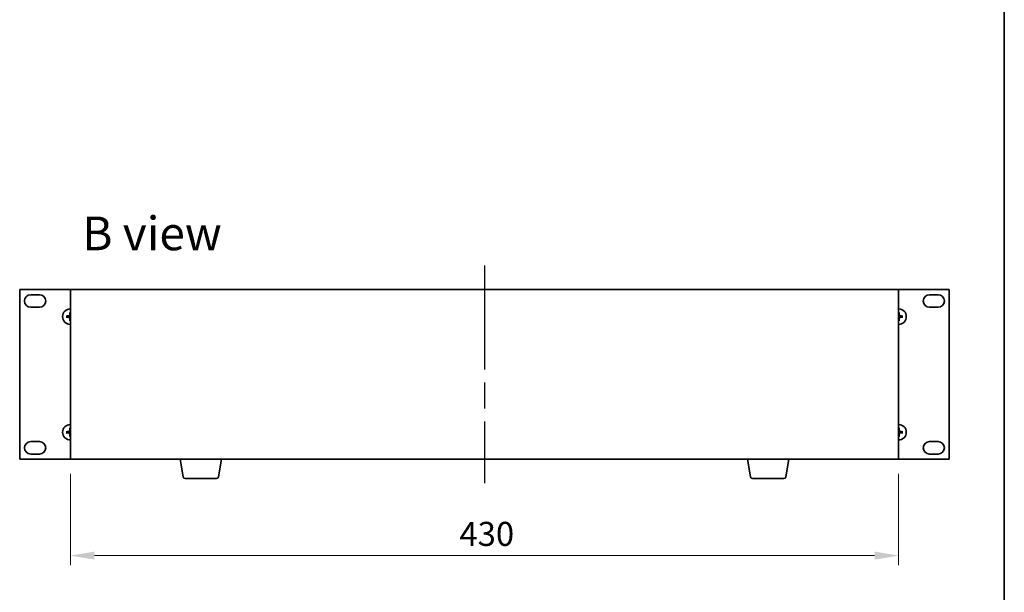
# Model space of a CAD drawing. Units: millimetres. Extents: x 65 to 9118, y 36 to 1441.
# Drawn here: x 3279 to 3790, y 736 to 1033 of the extents above; entities that cross this region are included whole.
import ezdxf

# ---------------------------------------------------------------- set-up
doc = ezdxf.new("R2010")
doc.units = ezdxf.units.MM
doc.header["$LTSCALE"] = 4.5
doc.linetypes.add('AM_ISO08W050', pattern=[18, 12, -1.5, 3, -1.5])
doc.layers.get('Defpoints').update_dxf_attribs({"lineweight": 25})
for name, color, linetype, lineweight in [('AM_7', 4, 'AM_ISO08W050', 25), ('Border (ISO)', 7, 'Continuous', 35), ('Dimension (ISO)', 7, 'Continuous', 18), ('Dimension (ISO) @ 1', 7, 'Continuous', 18), ('Symbol (ISO)', 7, 'Continuous', 18), ('Visible (ISO)', 7, 'Continuous', 35)]:
    doc.layers.add(name, color=color, linetype=linetype, lineweight=lineweight)
doc.styles.add('Note Text (TK)', font='txt')
doc.dimstyles.new('Default - Method 1b (TK)', dxfattribs={"dimscale": 4.5, "dimtxt": 2.5, "dimasz": 2.5, "dimexe": 1, "dimexo": 1.5, "dimgap": 1, "dimtad": 1, "dimtoh": 1, "dimrnd": 1e-08, "dimdsep": 46, "dimtxsty": 'Note Text (TK)', "dimcen": 0.09, "dimdle": 5, "dimclrd": 100, "dimclre": 100, "dimclrt": 7, "dimadec": 1, "dimazin": 1, "dimtfac": 1, "dimtmove": 0, "dimatfit": 3, "dimfxl": 1, "dimtolj": 1, "dimlwd": -1, "dimlwe": -1, "dimarcsym": 0})

# ---------------------------------------------------------------- blocks, each defined once
blk = doc.blocks.new('図面枠 tk図枠')
at = {"layer": 'Border (ISO)'}
blk.add_line((405.5, 289), (405.5, 8), dxfattribs=at)
blk = doc.blocks.new('*D65')
at = {"layer": 'Defpoints', "color": 0}
for p in [(3304.89, 804.95), (3734.89, 804.95), (3734.89, 754.95)]:
    blk.add_point(p, dxfattribs=at)
at = {"layer": 'Dimension (ISO)', "color": 100}
for p, q in [((3304.89, 797.45), (3304.89, 749.95)), ((3734.89, 797.45), (3734.89, 749.95)), ((3317.39, 754.95), (3722.39, 754.95))]:
    blk.add_line(p, q, dxfattribs=at)
for points in [[(3317.39, 757.04), (3317.39, 752.87), (3304.89, 754.95)], [(3722.39, 757.04), (3722.39, 752.87), (3734.89, 754.95)]]:
    blk.add_solid(points, dxfattribs=at)
at = {"layer": 'Dimension (ISO)', "color": 7, "insert": (3506.89, 766.2), "char_height": 12.5, "attachment_point": 4, "style": 'Note Text (TK)'}
blk.add_mtext('\\A1;430', dxfattribs=at)

msp = doc.modelspace()

# ---------------------------------------------------------------- linework, layer by layer
at = {"layer": 'AM_7'}
msp.add_line((3519.8865, 905.454), (3519.8865, 792.454), dxfattribs=at)
at = {"layer": 'Visible (ISO)'}
for p, q in [((3278.5865, 892.954), (3278.5865, 804.954)), ((3304.8865, 892.954), (3278.5865, 892.954)), ((3284.3365, 890.304), (3288.8365, 890.304)), ((3734.8865, 892.954), (3304.8865, 892.954)), ((3304.8865, 892.954), (3304.8865, 804.954)), ((3761.1865, 892.954), (3734.8865, 892.954)), ((3734.8865, 804.954), (3734.8865, 892.954)), ((3750.9365, 890.304), (3755.4365, 890.304)), ((3761.1865, 804.954), (3761.1865, 892.954)), ((3288.8365, 883.804), (3284.3365, 883.804)), ((3303.4001, 879.1659), (3302.8328, 879.2372)), ((3304.6033, 881.0078), (3304.6747, 880.4405)), ((3735.0983, 880.4405), (3735.1697, 881.0078)), ((3736.9402, 879.2372), (3736.3729, 879.1659)), ((3755.4365, 883.804), (3750.9365, 883.804)), ((3302.8328, 878.6709), (3303.4001, 878.7422)), ((3304.6747, 877.4676), (3304.6033, 876.9003)), ((3735.1697, 876.9003), (3735.0983, 877.4676)), ((3736.3729, 878.7422), (3736.9402, 878.6709)), ((3303.4001, 819.1659), (3302.8328, 819.2372)), ((3302.8328, 818.6709), (3303.4001, 818.7422)), ((3304.6033, 821.0078), (3304.6747, 820.4405)), ((3735.0983, 820.4405), (3735.1697, 821.0078)), ((3736.9402, 819.2372), (3736.3729, 819.1659)), ((3736.3729, 818.7422), (3736.9402, 818.6709)), ((3284.3365, 814.104), (3288.8365, 814.104)), ((3304.6747, 817.4676), (3304.6033, 816.9003)), ((3735.1697, 816.9003), (3735.0983, 817.4676)), ((3750.9365, 814.104), (3755.4365, 814.104)), ((3278.5865, 804.954), (3304.8865, 804.954)), ((3288.8365, 807.604), (3284.3365, 807.604)), ((3304.8865, 804.954), (3734.8865, 804.954)), ((3363.4972, 795.7896), (3361.9698, 804.954)), ((3381.7758, 795.7896), (3383.3032, 804.954)), ((3657.9972, 795.7896), (3656.4698, 804.954)), ((3676.2758, 795.7896), (3677.8032, 804.954)), ((3734.8865, 804.954), (3761.1865, 804.954)), ((3755.4365, 807.604), (3750.9365, 807.604)), ((3380.7894, 794.954), (3364.4836, 794.954)), ((3675.2894, 794.954), (3658.9836, 794.954))]:
    msp.add_line(p, q, dxfattribs=at)
for centre, radius, start, end in [((3284.3365, 887.054), 3.25, 90, 270), ((3288.8365, 887.054), 3.25, 270, 90), ((3750.9365, 887.054), 3.25, 90, 270), ((3755.4365, 887.054), 3.25, 270, 90), ((3304.8865, 878.954), 4, 90, 270), ((3304.8865, 878.954), 1.5014, 90, 98.110298), ((3734.8865, 878.954), 4, 270, 90), ((3734.8865, 878.954), 1.5014, 81.889702, 90), ((3304.8865, 878.954), 1.5014, 171.889702, 188.110298), ((3304.8865, 878.954), 1.5014, 261.889702, 270), ((3734.8865, 878.954), 1.5014, 270, 278.110298), ((3734.8865, 878.954), 1.5014, 351.889702, 8.110298), ((3304.8865, 818.954), 4, 90, 270), ((3304.8865, 818.954), 1.5014, 171.889702, 188.110298), ((3304.8865, 818.954), 1.5014, 90, 98.110298), ((3734.8865, 818.954), 4, 270, 90), ((3734.8865, 818.954), 1.5014, 81.889702, 90), ((3734.8865, 818.954), 1.5014, 351.889702, 8.110298), ((3284.3365, 810.854), 3.25, 90, 270), ((3288.8365, 810.854), 3.25, 270, 90), ((3304.8865, 818.954), 1.5014, 261.889702, 270), ((3734.8865, 818.954), 1.5014, 270, 278.110298), ((3750.9365, 810.854), 3.25, 90, 270), ((3755.4365, 810.854), 3.25, 270, 90), ((3364.4836, 795.954), 1, 189.462322, 270), ((3380.7894, 795.954), 1, 270, 350.537678), ((3658.9836, 795.954), 1, 189.462322, 270), ((3675.2894, 795.954), 1, 270, 350.537678)]:
    msp.add_arc(centre, radius, start, end, dxfattribs=at)
for centre, major_axis, start_param, end_param in [((3304.8937, 878.8144), (-6.49, -0.3328), 4.81751795, 5.05650225), ((3305.0261, 878.9469), (-0.3328, -6.49), 4.36827571, 4.60726001), ((3734.7469, 878.9469), (-0.3328, 6.49), 4.81751795, 5.05650225), ((3734.8794, 878.8144), (-6.49, 0.3328), 4.36827571, 4.60726001), ((3304.8937, 879.0937), (6.49, -0.3328), 4.36827571, 4.60726001), ((3305.0261, 878.9612), (0.3328, -6.49), 4.81751795, 5.05650225), ((3734.7469, 878.9612), (0.3328, 6.49), 4.36827571, 4.60726001), ((3734.8794, 879.0937), (6.49, 0.3328), 4.81751795, 5.05650225), ((3304.8937, 818.8144), (-6.49, -0.3328), 4.81751795, 5.05650225), ((3304.8937, 819.0937), (6.49, -0.3328), 4.36827571, 4.60726001), ((3305.0261, 818.9469), (-0.3328, -6.49), 4.36827571, 4.60726001), ((3305.0261, 818.9612), (0.3328, -6.49), 4.81751795, 5.05650225), ((3734.7469, 818.9469), (-0.3328, 6.49), 4.81751795, 5.05650225), ((3734.7469, 818.9612), (0.3328, 6.49), 4.36827571, 4.60726001), ((3734.8794, 818.8144), (-6.49, 0.3328), 4.36827571, 4.60726001), ((3734.8794, 819.0937), (6.49, 0.3328), 4.81751795, 5.05650225)]:
    msp.add_ellipse(centre, major_axis=major_axis, ratio=0.08715574, start_param=start_param, end_param=end_param, dxfattribs=at)
for points, knots in [([(3302.6769, 879.2346), (3302.6904, 879.2357), (3302.7065, 879.2368), (3302.736, 879.2383), (3302.7545, 879.2389), (3302.7833, 879.2394), (3302.7987, 879.2393), (3302.8184, 879.2385), (3302.827, 879.238), (3302.8328, 879.2372)], [0.0145600729, 0.0145600729, 0.0145600729, 0.0145600729, 0.0187226824, 0.0187226824, 0.0234298311, 0.0234298311, 0.0280690561, 0.0280690561, 0.0318102328, 0.0318102328, 0.0318102328, 0.0318102328]), ([(3304.4985, 879.6567), (3304.496, 879.6154), (3304.4852, 879.5716), (3304.447, 879.4919), (3304.4195, 879.456), (3304.3576, 879.4), (3304.3191, 879.3763), (3304.247, 879.3503), (3304.215, 879.3439), (3304.1838, 879.342)], [0, 0, 0, 0, 0.0125039067, 0.0125039067, 0.0250078135, 0.0250078135, 0.0375277995, 0.0375277995, 0.0466766392, 0.0466766392, 0.0466766392, 0.0466766392]), ([(3304.6701, 879.648), (3304.6698, 879.6037), (3304.6633, 879.5592), (3304.642, 879.483), (3304.6266, 879.4447), (3304.5851, 879.3724), (3304.5588, 879.3383), (3304.5022, 879.2817), (3304.4682, 879.2554), (3304.3959, 879.2139), (3304.3576, 879.1986), (3304.2813, 879.1772), (3304.2369, 879.1707), (3304.1926, 879.1704)], [0.2229562709, 0.2229562709, 0.2229562709, 0.2229562709, 0.2366879527, 0.2366879527, 0.2486991176, 0.2486991176, 0.2607102824, 0.2607102824, 0.2727214473, 0.2727214473, 0.2847326122, 0.2847326122, 0.298464294, 0.298464294, 0.298464294, 0.298464294]), ([(3304.6033, 881.0078), (3304.6026, 881.0136), (3304.602, 881.0221), (3304.6013, 881.0418), (3304.6012, 881.0573), (3304.6016, 881.0861), (3304.6022, 881.1046), (3304.6038, 881.1341), (3304.6048, 881.1501), (3304.6059, 881.1636)], [0.0427285001, 0.0427285001, 0.0427285001, 0.0427285001, 0.0464696768, 0.0464696768, 0.0511089018, 0.0511089018, 0.0558160505, 0.0558160505, 0.05997866, 0.05997866, 0.05997866, 0.05997866]), ([(3735.5804, 879.1704), (3735.5362, 879.1707), (3735.4917, 879.1772), (3735.4154, 879.1986), (3735.3772, 879.2139), (3735.3049, 879.2554), (3735.2708, 879.2817), (3735.2142, 879.3383), (3735.1879, 879.3724), (3735.1464, 879.4447), (3735.131, 879.483), (3735.1097, 879.5592), (3735.1032, 879.6037), (3735.1029, 879.648)], [0.2229562709, 0.2229562709, 0.2229562709, 0.2229562709, 0.2366879527, 0.2366879527, 0.2486991176, 0.2486991176, 0.2607102824, 0.2607102824, 0.2727214473, 0.2727214473, 0.2847326122, 0.2847326122, 0.298464294, 0.298464294, 0.298464294, 0.298464294]), ([(3735.1671, 881.1636), (3735.1682, 881.1501), (3735.1693, 881.1341), (3735.1708, 881.1046), (3735.1714, 881.0861), (3735.1718, 881.0573), (3735.1717, 881.0418), (3735.171, 881.0221), (3735.1704, 881.0136), (3735.1697, 881.0078)], [0.0145600729, 0.0145600729, 0.0145600729, 0.0145600729, 0.0187226824, 0.0187226824, 0.0234298311, 0.0234298311, 0.0280690561, 0.0280690561, 0.0318102328, 0.0318102328, 0.0318102328, 0.0318102328]), ([(3735.5892, 879.342), (3735.5479, 879.3445), (3735.5041, 879.3553), (3735.4244, 879.3936), (3735.3885, 879.421), (3735.3325, 879.4829), (3735.3088, 879.5214), (3735.2828, 879.5935), (3735.2764, 879.6255), (3735.2745, 879.6567)], [0, 0, 0, 0, 0.0124997785, 0.0124997785, 0.0249995571, 0.0249995571, 0.0375236714, 0.0375236714, 0.0466766062, 0.0466766062, 0.0466766062, 0.0466766062]), ([(3736.9402, 879.2372), (3736.946, 879.238), (3736.9546, 879.2385), (3736.9743, 879.2393), (3736.9898, 879.2394), (3737.0186, 879.2389), (3737.037, 879.2383), (3737.0666, 879.2368), (3737.0826, 879.2357), (3737.0961, 879.2346)], [0.0427285001, 0.0427285001, 0.0427285001, 0.0427285001, 0.0464696768, 0.0464696768, 0.0511089018, 0.0511089018, 0.0558160505, 0.0558160505, 0.05997866, 0.05997866, 0.05997866, 0.05997866]), ([(3302.8328, 878.6709), (3302.827, 878.6701), (3302.8184, 878.6695), (3302.7987, 878.6688), (3302.7833, 878.6687), (3302.7545, 878.6691), (3302.736, 878.6698), (3302.7065, 878.6713), (3302.6904, 878.6723), (3302.6769, 878.6735)], [0.0427285001, 0.0427285001, 0.0427285001, 0.0427285001, 0.0464696768, 0.0464696768, 0.0511089018, 0.0511089018, 0.0558160505, 0.0558160505, 0.05997866, 0.05997866, 0.05997866, 0.05997866]), ([(3304.1838, 878.5661), (3304.2252, 878.5636), (3304.2689, 878.5528), (3304.3486, 878.5145), (3304.3845, 878.4871), (3304.4405, 878.4252), (3304.4642, 878.3866), (3304.4902, 878.3146), (3304.4967, 878.2826), (3304.4985, 878.2513)], [0, 0, 0, 0, 0.0124997785, 0.0124997785, 0.0249995571, 0.0249995571, 0.0375236714, 0.0375236714, 0.0466766062, 0.0466766062, 0.0466766062, 0.0466766062]), ([(3304.1926, 878.7377), (3304.2369, 878.7374), (3304.2813, 878.7309), (3304.3576, 878.7095), (3304.3959, 878.6942), (3304.4682, 878.6526), (3304.5022, 878.6264), (3304.5588, 878.5697), (3304.5851, 878.5357), (3304.6266, 878.4634), (3304.642, 878.4251), (3304.6633, 878.3489), (3304.6698, 878.3044), (3304.6701, 878.2601)], [0.2229562709, 0.2229562709, 0.2229562709, 0.2229562709, 0.2366879527, 0.2366879527, 0.2486991176, 0.2486991176, 0.2607102824, 0.2607102824, 0.2727214473, 0.2727214473, 0.2847326122, 0.2847326122, 0.298464294, 0.298464294, 0.298464294, 0.298464294]), ([(3304.6059, 876.7444), (3304.6048, 876.7579), (3304.6038, 876.774), (3304.6022, 876.8035), (3304.6016, 876.822), (3304.6012, 876.8508), (3304.6013, 876.8662), (3304.602, 876.886), (3304.6026, 876.8945), (3304.6033, 876.9003)], [0.0145600729, 0.0145600729, 0.0145600729, 0.0145600729, 0.0187226824, 0.0187226824, 0.0234298311, 0.0234298311, 0.0280690561, 0.0280690561, 0.0318102328, 0.0318102328, 0.0318102328, 0.0318102328]), ([(3735.1029, 878.2601), (3735.1032, 878.3044), (3735.1097, 878.3489), (3735.131, 878.4251), (3735.1464, 878.4634), (3735.1879, 878.5357), (3735.2142, 878.5697), (3735.2708, 878.6264), (3735.3049, 878.6526), (3735.3772, 878.6942), (3735.4154, 878.7095), (3735.4917, 878.7309), (3735.5362, 878.7374), (3735.5804, 878.7377)], [0.2229562709, 0.2229562709, 0.2229562709, 0.2229562709, 0.2366879527, 0.2366879527, 0.2486991176, 0.2486991176, 0.2607102824, 0.2607102824, 0.2727214473, 0.2727214473, 0.2847326122, 0.2847326122, 0.298464294, 0.298464294, 0.298464294, 0.298464294]), ([(3735.1697, 876.9003), (3735.1704, 876.8945), (3735.171, 876.886), (3735.1717, 876.8662), (3735.1718, 876.8508), (3735.1714, 876.822), (3735.1708, 876.8035), (3735.1693, 876.774), (3735.1682, 876.7579), (3735.1671, 876.7444)], [0.0427285001, 0.0427285001, 0.0427285001, 0.0427285001, 0.0464696768, 0.0464696768, 0.0511089018, 0.0511089018, 0.0558160505, 0.0558160505, 0.05997866, 0.05997866, 0.05997866, 0.05997866]), ([(3735.2745, 878.2513), (3735.277, 878.2927), (3735.2878, 878.3365), (3735.3261, 878.4162), (3735.3535, 878.4521), (3735.4154, 878.5081), (3735.454, 878.5318), (3735.526, 878.5577), (3735.558, 878.5642), (3735.5892, 878.5661)], [0, 0, 0, 0, 0.0125039067, 0.0125039067, 0.0250078135, 0.0250078135, 0.0375277995, 0.0375277995, 0.0466766392, 0.0466766392, 0.0466766392, 0.0466766392]), ([(3737.0961, 878.6735), (3737.0826, 878.6723), (3737.0666, 878.6713), (3737.037, 878.6698), (3737.0186, 878.6691), (3736.9898, 878.6687), (3736.9743, 878.6688), (3736.9546, 878.6695), (3736.946, 878.6701), (3736.9402, 878.6709)], [0.0145600729, 0.0145600729, 0.0145600729, 0.0145600729, 0.0187226824, 0.0187226824, 0.0234298311, 0.0234298311, 0.0280690561, 0.0280690561, 0.0318102328, 0.0318102328, 0.0318102328, 0.0318102328]), ([(3302.6769, 819.2346), (3302.6904, 819.2357), (3302.7065, 819.2368), (3302.736, 819.2383), (3302.7545, 819.2389), (3302.7833, 819.2394), (3302.7987, 819.2393), (3302.8184, 819.2385), (3302.827, 819.238), (3302.8328, 819.2372)], [0.0145600729, 0.0145600729, 0.0145600729, 0.0145600729, 0.0187226824, 0.0187226824, 0.0234298311, 0.0234298311, 0.0280690561, 0.0280690561, 0.0318102328, 0.0318102328, 0.0318102328, 0.0318102328]), ([(3302.8328, 818.6709), (3302.827, 818.6701), (3302.8184, 818.6695), (3302.7987, 818.6688), (3302.7833, 818.6687), (3302.7545, 818.6691), (3302.736, 818.6698), (3302.7065, 818.6713), (3302.6904, 818.6723), (3302.6769, 818.6735)], [0.0427285001, 0.0427285001, 0.0427285001, 0.0427285001, 0.0464696768, 0.0464696768, 0.0511089018, 0.0511089018, 0.0558160505, 0.0558160505, 0.05997866, 0.05997866, 0.05997866, 0.05997866]), ([(3304.4985, 819.6567), (3304.496, 819.6154), (3304.4852, 819.5716), (3304.447, 819.4919), (3304.4195, 819.456), (3304.3576, 819.4), (3304.3191, 819.3763), (3304.247, 819.3503), (3304.215, 819.3439), (3304.1838, 819.342)], [0, 0, 0, 0, 0.0125039067, 0.0125039067, 0.0250078135, 0.0250078135, 0.0375277995, 0.0375277995, 0.0466766392, 0.0466766392, 0.0466766392, 0.0466766392]), ([(3304.1838, 818.5661), (3304.2252, 818.5636), (3304.2689, 818.5528), (3304.3486, 818.5145), (3304.3845, 818.4871), (3304.4405, 818.4252), (3304.4642, 818.3866), (3304.4902, 818.3146), (3304.4967, 818.2826), (3304.4985, 818.2513)], [0, 0, 0, 0, 0.0124997785, 0.0124997785, 0.0249995571, 0.0249995571, 0.0375236714, 0.0375236714, 0.0466766062, 0.0466766062, 0.0466766062, 0.0466766062]), ([(3304.6701, 819.648), (3304.6698, 819.6037), (3304.6633, 819.5592), (3304.642, 819.483), (3304.6266, 819.4447), (3304.5851, 819.3724), (3304.5588, 819.3383), (3304.5022, 819.2817), (3304.4682, 819.2554), (3304.3959, 819.2139), (3304.3576, 819.1986), (3304.2813, 819.1772), (3304.2369, 819.1707), (3304.1926, 819.1704)], [0.2229562709, 0.2229562709, 0.2229562709, 0.2229562709, 0.2366879527, 0.2366879527, 0.2486991176, 0.2486991176, 0.2607102824, 0.2607102824, 0.2727214473, 0.2727214473, 0.2847326122, 0.2847326122, 0.298464294, 0.298464294, 0.298464294, 0.298464294]), ([(3304.1926, 818.7377), (3304.2369, 818.7374), (3304.2813, 818.7309), (3304.3576, 818.7095), (3304.3959, 818.6942), (3304.4682, 818.6526), (3304.5022, 818.6264), (3304.5588, 818.5697), (3304.5851, 818.5357), (3304.6266, 818.4634), (3304.642, 818.4251), (3304.6633, 818.3489), (3304.6698, 818.3044), (3304.6701, 818.2601)], [0.2229562709, 0.2229562709, 0.2229562709, 0.2229562709, 0.2366879527, 0.2366879527, 0.2486991176, 0.2486991176, 0.2607102824, 0.2607102824, 0.2727214473, 0.2727214473, 0.2847326122, 0.2847326122, 0.298464294, 0.298464294, 0.298464294, 0.298464294]), ([(3304.6033, 821.0078), (3304.6026, 821.0136), (3304.602, 821.0221), (3304.6013, 821.0418), (3304.6012, 821.0573), (3304.6016, 821.0861), (3304.6022, 821.1046), (3304.6038, 821.1341), (3304.6048, 821.1501), (3304.6059, 821.1636)], [0.0427285001, 0.0427285001, 0.0427285001, 0.0427285001, 0.0464696768, 0.0464696768, 0.0511089018, 0.0511089018, 0.0558160505, 0.0558160505, 0.05997866, 0.05997866, 0.05997866, 0.05997866]), ([(3735.5804, 819.1704), (3735.5362, 819.1707), (3735.4917, 819.1772), (3735.4154, 819.1986), (3735.3772, 819.2139), (3735.3049, 819.2554), (3735.2708, 819.2817), (3735.2142, 819.3383), (3735.1879, 819.3724), (3735.1464, 819.4447), (3735.131, 819.483), (3735.1097, 819.5592), (3735.1032, 819.6037), (3735.1029, 819.648)], [0.2229562709, 0.2229562709, 0.2229562709, 0.2229562709, 0.2366879527, 0.2366879527, 0.2486991176, 0.2486991176, 0.2607102824, 0.2607102824, 0.2727214473, 0.2727214473, 0.2847326122, 0.2847326122, 0.298464294, 0.298464294, 0.298464294, 0.298464294]), ([(3735.1029, 818.2601), (3735.1032, 818.3044), (3735.1097, 818.3489), (3735.131, 818.4251), (3735.1464, 818.4634), (3735.1879, 818.5357), (3735.2142, 818.5697), (3735.2708, 818.6264), (3735.3049, 818.6526), (3735.3772, 818.6942), (3735.4154, 818.7095), (3735.4917, 818.7309), (3735.5362, 818.7374), (3735.5804, 818.7377)], [0.2229562709, 0.2229562709, 0.2229562709, 0.2229562709, 0.2366879527, 0.2366879527, 0.2486991176, 0.2486991176, 0.2607102824, 0.2607102824, 0.2727214473, 0.2727214473, 0.2847326122, 0.2847326122, 0.298464294, 0.298464294, 0.298464294, 0.298464294]), ([(3735.1671, 821.1636), (3735.1682, 821.1501), (3735.1693, 821.1341), (3735.1708, 821.1046), (3735.1714, 821.0861), (3735.1718, 821.0573), (3735.1717, 821.0418), (3735.171, 821.0221), (3735.1704, 821.0136), (3735.1697, 821.0078)], [0.0145600729, 0.0145600729, 0.0145600729, 0.0145600729, 0.0187226824, 0.0187226824, 0.0234298311, 0.0234298311, 0.0280690561, 0.0280690561, 0.0318102328, 0.0318102328, 0.0318102328, 0.0318102328]), ([(3735.5892, 819.342), (3735.5479, 819.3445), (3735.5041, 819.3553), (3735.4244, 819.3936), (3735.3885, 819.421), (3735.3325, 819.4829), (3735.3088, 819.5214), (3735.2828, 819.5935), (3735.2764, 819.6255), (3735.2745, 819.6567)], [0, 0, 0, 0, 0.0124997785, 0.0124997785, 0.0249995571, 0.0249995571, 0.0375236714, 0.0375236714, 0.0466766062, 0.0466766062, 0.0466766062, 0.0466766062]), ([(3735.2745, 818.2513), (3735.277, 818.2927), (3735.2878, 818.3365), (3735.3261, 818.4162), (3735.3535, 818.4521), (3735.4154, 818.5081), (3735.454, 818.5318), (3735.526, 818.5577), (3735.558, 818.5642), (3735.5892, 818.5661)], [0, 0, 0, 0, 0.0125039067, 0.0125039067, 0.0250078135, 0.0250078135, 0.0375277995, 0.0375277995, 0.0466766392, 0.0466766392, 0.0466766392, 0.0466766392]), ([(3736.9402, 819.2372), (3736.946, 819.238), (3736.9546, 819.2385), (3736.9743, 819.2393), (3736.9898, 819.2394), (3737.0186, 819.2389), (3737.037, 819.2383), (3737.0666, 819.2368), (3737.0826, 819.2357), (3737.0961, 819.2346)], [0.0427285001, 0.0427285001, 0.0427285001, 0.0427285001, 0.0464696768, 0.0464696768, 0.0511089018, 0.0511089018, 0.0558160505, 0.0558160505, 0.05997866, 0.05997866, 0.05997866, 0.05997866]), ([(3737.0961, 818.6735), (3737.0826, 818.6723), (3737.0666, 818.6713), (3737.037, 818.6698), (3737.0186, 818.6691), (3736.9898, 818.6687), (3736.9743, 818.6688), (3736.9546, 818.6695), (3736.946, 818.6701), (3736.9402, 818.6709)], [0.0145600729, 0.0145600729, 0.0145600729, 0.0145600729, 0.0187226824, 0.0187226824, 0.0234298311, 0.0234298311, 0.0280690561, 0.0280690561, 0.0318102328, 0.0318102328, 0.0318102328, 0.0318102328]), ([(3304.6059, 816.7444), (3304.6048, 816.7579), (3304.6038, 816.774), (3304.6022, 816.8035), (3304.6016, 816.822), (3304.6012, 816.8508), (3304.6013, 816.8662), (3304.602, 816.886), (3304.6026, 816.8945), (3304.6033, 816.9003)], [0.0145600729, 0.0145600729, 0.0145600729, 0.0145600729, 0.0187226824, 0.0187226824, 0.0234298311, 0.0234298311, 0.0280690561, 0.0280690561, 0.0318102328, 0.0318102328, 0.0318102328, 0.0318102328]), ([(3735.1697, 816.9003), (3735.1704, 816.8945), (3735.171, 816.886), (3735.1717, 816.8662), (3735.1718, 816.8508), (3735.1714, 816.822), (3735.1708, 816.8035), (3735.1693, 816.774), (3735.1682, 816.7579), (3735.1671, 816.7444)], [0.0427285001, 0.0427285001, 0.0427285001, 0.0427285001, 0.0464696768, 0.0464696768, 0.0511089018, 0.0511089018, 0.0558160505, 0.0558160505, 0.05997866, 0.05997866, 0.05997866, 0.05997866])]:
    msp.add_open_spline(points, degree=3, knots=knots, dxfattribs=at)
for points, weights in [([(3304.6747, 880.4405), (3304.6719, 879.9052), (3304.6701, 879.648)], [1, 1.44873413118, 1.8284082018]), ([(3735.1029, 879.648), (3735.1011, 879.9052), (3735.0983, 880.4405)], [1.8284082018, 1.44873413118, 1]), ([(3304.1926, 879.1704), (3303.9354, 879.1686), (3303.4001, 879.1659)], [1.8284082018, 1.44873413118, 1]), ([(3303.4001, 878.7422), (3303.9354, 878.7394), (3304.1926, 878.7377)], [1, 1.44873413118, 1.8284082018]), ([(3304.6701, 878.2601), (3304.6719, 878.0029), (3304.6747, 877.4676)], [1.8284082018, 1.44873413118, 1]), ([(3735.0983, 877.4676), (3735.1011, 878.0029), (3735.1029, 878.2601)], [1, 1.44873413118, 1.8284082018]), ([(3736.3729, 879.1659), (3735.8377, 879.1686), (3735.5804, 879.1704)], [1, 1.44873413118, 1.8284082018]), ([(3735.5804, 878.7377), (3735.8377, 878.7394), (3736.3729, 878.7422)], [1.8284082018, 1.44873413118, 1]), ([(3304.1926, 819.1704), (3303.9354, 819.1686), (3303.4001, 819.1659)], [1.8284082018, 1.44873413118, 1]), ([(3303.4001, 818.7422), (3303.9354, 818.7394), (3304.1926, 818.7377)], [1, 1.44873413118, 1.8284082018]), ([(3304.6747, 820.4405), (3304.6719, 819.9052), (3304.6701, 819.648)], [1, 1.44873413118, 1.8284082018]), ([(3304.6701, 818.2601), (3304.6719, 818.0029), (3304.6747, 817.4676)], [1.8284082018, 1.44873413118, 1]), ([(3735.1029, 819.648), (3735.1011, 819.9052), (3735.0983, 820.4405)], [1.8284082018, 1.44873413118, 1]), ([(3735.0983, 817.4676), (3735.1011, 818.0029), (3735.1029, 818.2601)], [1, 1.44873413118, 1.8284082018]), ([(3736.3729, 819.1659), (3735.8377, 819.1686), (3735.5804, 819.1704)], [1, 1.44873413118, 1.8284082018]), ([(3735.5804, 818.7377), (3735.8377, 818.7394), (3736.3729, 818.7422)], [1.8284082018, 1.44873413118, 1])]:
    msp.add_rational_spline(points, weights, degree=2, dxfattribs=at)

# ---------------------------------------------------------------- block references
at = {"xscale": 5, "yscale": 5, "zscale": 5}
msp.add_blockref('図面枠 tk図枠', (1762.25, -4), dxfattribs=at)

# ---------------------------------------------------------------- texts
at = {"layer": 'Symbol (ISO)', "color": 7, "insert": (3311.0712, 922.1583), "char_height": 17.5, "width": 72.763163, "attachment_point": 4, "line_spacing_factor": 1.5, "style": 'Note Text (TK)'}
msp.add_mtext('{\\fＭＳ Ｐゴシック|b0|i0;\\H17.5000;B view}', dxfattribs=at)

# ---------------------------------------------------------------- dimensions: what is measured, and where the dimension line sits
at = {"layer": 'Dimension (ISO) @ 1', "color": 100}
dim = msp.add_linear_dim(base=(3734.8865, 754.954), p1=(3304.8865, 804.954), p2=(3734.8865, 804.954), angle=180, dimstyle='Default - Method 1b (TK)', override={"dimscale": 1, "dimtxt": 12.5, "dimasz": 12.5, "dimexe": 5, "dimexo": 7.5, "dimgap": 5, "dimtoh": 0, "dimcen": 0.45, "dimtix": 0, "dimtofl": 0, "dimtmove": 0, "dimatfit": 1}, dxfattribs=at)
dim.commit()
dim.dimension.update_dxf_attribs({"geometry": '*D65', "text_midpoint": (3519.8865, 754.954), "dimtype": 128})

doc.saveas('drawing.dxf')
